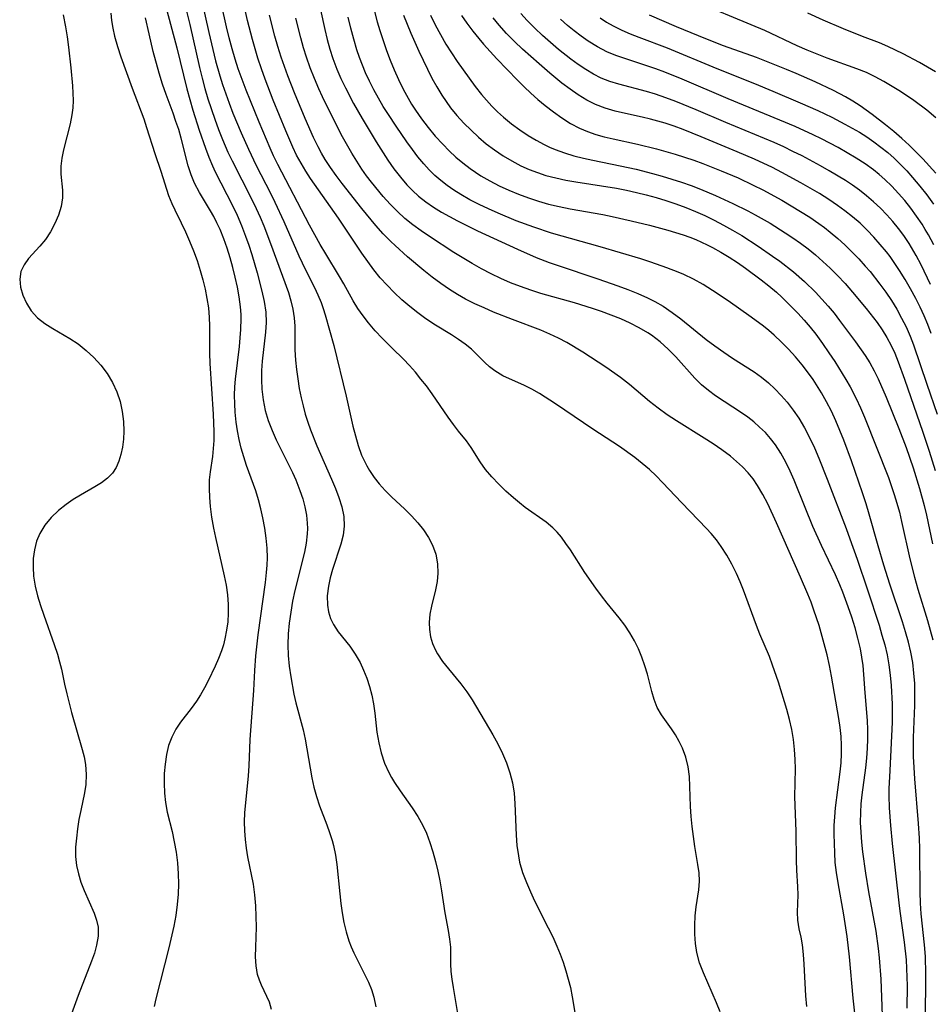
# Model space of a CAD drawing. Extents: x 1589302 to 1597504, y 2813817 to 2822019.
# Drawn here: x 1591972 to 1592130, y 2814368 to 2814539 of the extents above; entities that cross this region are included whole.
import ezdxf

# ---------------------------------------------------------------- set-up
doc = ezdxf.new("R2010")
doc.units = 0

msp = doc.modelspace()

# ---------------------------------------------------------------- linework, layer by layer
at = {"layer": 'WIL_032_Contours', "color": 0}
for points in [[(1591999.85, 2814545.01, 102), (1592001.53, 2814538.24, 102), (1592003.22, 2814530.82, 102), (1592003.67, 2814528.97, 102), (1592004.16, 2814527.16, 102), (1592004.68, 2814525.37, 102), (1592005.85, 2814521.82, 102), (1592006.49, 2814520.06, 102), (1592007.17, 2814518.32, 102), (1592008.14, 2814516.09, 102), (1592008.85, 2814514.59, 102), (1592012.23, 2814508.02, 102), (1592013.03, 2814506.36, 102), (1592013.71, 2814504.86, 102), (1592014.35, 2814503.34, 102), (1592015.53, 2814500.29, 102), (1592018.62, 2814491.76, 102), (1592019.07, 2814490.32, 102), (1592019.42, 2814488.87, 102), (1592019.63, 2814487.41, 102), (1592019.73, 2814485.93, 102), (1592019.76, 2814481.83, 102), (1592019.85, 2814480.05, 102), (1592020.01, 2814478.43, 102), (1592020.23, 2814476.8, 102), (1592020.5, 2814475.17, 102), (1592020.83, 2814473.55, 102), (1592021.16, 2814472.13, 102), (1592021.54, 2814470.72, 102), (1592021.97, 2814469.32, 102), (1592022.45, 2814467.95, 102), (1592023.56, 2814465.23, 102), (1592026.12, 2814459.42, 102), (1592026.78, 2814457.81, 102), (1592027.38, 2814456.22, 102), (1592027.86, 2814454.65, 102), (1592028.21, 2814452.95, 102), (1592028.3, 2814451.27, 102), (1592028.1, 2814449.71, 102), (1592027.69, 2814448.15, 102), (1592026.25, 2814443.75, 102), (1592025.86, 2814442.31, 102), (1592025.55, 2814440.88, 102), (1592025.37, 2814439.22, 102), (1592025.4, 2814437.6, 102), (1592025.6, 2814436.42, 102), (1592025.93, 2814435.29, 102), (1592026.42, 2814434.24, 102), (1592027.27, 2814432.96, 102), (1592029.27, 2814430.46, 102), (1592030.2, 2814429.11, 102), (1592031.04, 2814427.64, 102), (1592031.67, 2814426.3, 102), (1592032.22, 2814424.9, 102), (1592032.7, 2814423.46, 102), (1592033.09, 2814421.99, 102), (1592033.39, 2814420.49, 102), (1592033.61, 2814418.85, 102), (1592033.98, 2814415.55, 102), (1592034.29, 2814413.73, 102), (1592034.72, 2814411.95, 102), (1592035.28, 2814410.21, 102), (1592036.01, 2814408.55, 102), (1592036.49, 2814407.69, 102), (1592037.01, 2814406.85, 102), (1592038.01, 2814405.38, 102), (1592040.09, 2814402.45, 102), (1592041.07, 2814400.94, 102), (1592041.95, 2814399.38, 102), (1592042.56, 2814398.04, 102), (1592043.17, 2814396.44, 102), (1592043.68, 2814394.8, 102), (1592044.13, 2814393.13, 102), (1592044.52, 2814391.45, 102), (1592044.85, 2814389.76, 102), (1592045.14, 2814388.07, 102), (1592045.73, 2814384.23, 102), (1592046.32, 2814381.16, 102), (1592046.57, 2814379.7, 102), (1592046.71, 2814378.28, 102), (1592046.7, 2814375.42, 102), (1592046.77, 2814374.09, 102), (1592046.94, 2814372.71, 102), (1592047.16, 2814371.29, 102), (1592047.95, 2814366.77, 102)], [(1592003.16, 2814544.38, 104), (1592004.81, 2814536.87, 104), (1592006, 2814531.98, 104), (1592006.74, 2814529.34, 104), (1592007.2, 2814527.86, 104), (1592008.33, 2814524.64, 104), (1592009, 2814522.9, 104), (1592010.42, 2814519.47, 104), (1592011.68, 2814516.63, 104), (1592013.06, 2814513.78, 104), (1592015.54, 2814509.01, 104), (1592016.3, 2814507.46, 104), (1592017.82, 2814504.1, 104), (1592020.41, 2814498.15, 104), (1592021.6, 2814495.69, 104), (1592023.16, 2814492.63, 104), (1592023.75, 2814491.36, 104), (1592024.29, 2814490.07, 104), (1592024.67, 2814489.01, 104), (1592025, 2814487.94, 104), (1592026.51, 2814482.61, 104), (1592028.66, 2814473.82, 104), (1592029.82, 2814468.63, 104), (1592030.24, 2814466.92, 104), (1592030.73, 2814465.24, 104), (1592031.32, 2814463.61, 104), (1592031.74, 2814462.65, 104), (1592032.22, 2814461.71, 104), (1592032.68, 2814460.91, 104), (1592033.47, 2814459.72, 104), (1592034.35, 2814458.6, 104), (1592035.4, 2814457.45, 104), (1592036.52, 2814456.35, 104), (1592038.82, 2814454.2, 104), (1592039.96, 2814453.05, 104), (1592041.04, 2814451.86, 104), (1592042.03, 2814450.62, 104), (1592042.9, 2814449.33, 104), (1592043.61, 2814447.99, 104), (1592044.17, 2814446.4, 104), (1592044.49, 2814444.76, 104), (1592044.55, 2814443.1, 104), (1592044.4, 2814441.67, 104), (1592044.12, 2814440.24, 104), (1592043.43, 2814437.41, 104), (1592043.16, 2814435.99, 104), (1592043.02, 2814434.59, 104), (1592043.06, 2814433.34, 104), (1592043.25, 2814432.11, 104), (1592043.6, 2814430.91, 104), (1592044.1, 2814429.77, 104), (1592044.45, 2814429.14, 104), (1592045.35, 2814427.82, 104), (1592046.36, 2814426.53, 104), (1592048.53, 2814423.92, 104), (1592049.57, 2814422.55, 104), (1592050.49, 2814421.14, 104), (1592054.05, 2814415.09, 104), (1592054.93, 2814413.51, 104), (1592055.72, 2814411.88, 104), (1592056.42, 2814410.22, 104), (1592057.01, 2814408.52, 104), (1592057.46, 2814406.79, 104), (1592057.74, 2814405, 104), (1592057.9, 2814403.2, 104), (1592058.12, 2814397.72, 104), (1592058.25, 2814395.9, 104), (1592058.49, 2814394.13, 104), (1592058.7, 2814393.05, 104), (1592059.22, 2814391.25, 104), (1592059.88, 2814389.48, 104), (1592060.57, 2814387.9, 104), (1592061.31, 2814386.33, 104), (1592063.67, 2814381.64, 104), (1592064.44, 2814380.06, 104), (1592065.15, 2814378.46, 104), (1592065.72, 2814377.07, 104), (1592066.23, 2814375.66, 104), (1592066.71, 2814374.21, 104), (1592067.14, 2814372.75, 104), (1592067.5, 2814371.29, 104), (1592067.83, 2814369.68, 104), (1592068.85, 2814363.47, 104)], [(1592108.52, 2814368, 108), (1592108.33, 2814369.85, 108), (1592108.04, 2814375.32, 108), (1592107.91, 2814377.04, 108), (1592107.73, 2814378.7, 108), (1592107.51, 2814379.99, 108), (1592107.19, 2814381.49, 108), (1592106.95, 2814382.96, 108), (1592106.9, 2814384.38, 108), (1592107.01, 2814387.35, 108), (1592106.96, 2814388.74, 108), (1592106.76, 2814391.65, 108), (1592106.69, 2814393.33, 108), (1592106.63, 2814398.41, 108), (1592106.44, 2814404.32, 108), (1592106.52, 2814409.2, 108), (1592106.5, 2814410.83, 108), (1592106.38, 2814412.56, 108), (1592106.18, 2814414.29, 108), (1592105.88, 2814416.01, 108), (1592105.49, 2814417.75, 108), (1592105.03, 2814419.48, 108), (1592103.59, 2814424.22, 108), (1592102.57, 2814427.2, 108), (1592102.01, 2814428.66, 108), (1592100.36, 2814432.56, 108), (1592099.77, 2814434.07, 108), (1592097.53, 2814440.2, 108), (1592096.95, 2814441.64, 108), (1592096.33, 2814443.07, 108), (1592095.52, 2814444.68, 108), (1592094.64, 2814446.24, 108), (1592093.67, 2814447.75, 108), (1592092.83, 2814448.89, 108), (1592091.94, 2814449.99, 108), (1592091.13, 2814450.89, 108), (1592086.81, 2814455.31, 108), (1592083.5, 2814458.85, 108), (1592082.38, 2814460, 108), (1592081.21, 2814461.11, 108), (1592079.97, 2814462.16, 108), (1592078.68, 2814463.16, 108), (1592076.01, 2814465.06, 108), (1592071.39, 2814468.11, 108), (1592064.92, 2814472.5, 108), (1592062.17, 2814474.26, 108), (1592060.81, 2814475.05, 108), (1592059.45, 2814475.74, 108), (1592056.95, 2814476.8, 108), (1592055.77, 2814477.36, 108), (1592055.31, 2814477.62, 108), (1592054.39, 2814478.23, 108), (1592053.51, 2814478.92, 108), (1592052.69, 2814479.67, 108), (1592051.55, 2814480.83, 108), (1592050.35, 2814481.98, 108), (1592049.28, 2814482.84, 108), (1592048.11, 2814483.66, 108), (1592046.88, 2814484.44, 108), (1592044.1, 2814486.14, 108), (1592042.46, 2814487.22, 108), (1592041.04, 2814488.26, 108), (1592039.65, 2814489.37, 108), (1592038.29, 2814490.54, 108), (1592036.98, 2814491.76, 108), (1592035.72, 2814493.03, 108), (1592034.53, 2814494.35, 108), (1592033.44, 2814495.72, 108), (1592031.36, 2814498.63, 108), (1592027.3, 2814504.66, 108), (1592022.47, 2814511.57, 108), (1592021.65, 2814512.82, 108), (1592020.82, 2814514.19, 108), (1592020.05, 2814515.6, 108), (1592019.38, 2814516.97, 108), (1592018.15, 2814519.79, 108), (1592016.01, 2814525.12, 108), (1592014.62, 2814528.75, 108), (1592013.96, 2814530.58, 108), (1592013.35, 2814532.42, 108), (1592012.39, 2814535.66, 108), (1592011.54, 2814538.94, 108), (1592010.36, 2814544.18, 108)], [(1592032.79, 2814543.51, 118), (1592034.04, 2814538.71, 118), (1592034.47, 2814537.24, 118), (1592035.03, 2814535.49, 118), (1592035.64, 2814533.77, 118), (1592036.29, 2814532.06, 118), (1592036.98, 2814530.37, 118), (1592037.72, 2814528.7, 118), (1592038.51, 2814527.06, 118), (1592039.36, 2814525.46, 118), (1592039.98, 2814524.42, 118), (1592040.64, 2814523.39, 118), (1592041.69, 2814521.9, 118), (1592042.86, 2814520.38, 118), (1592044.09, 2814518.9, 118), (1592045.38, 2814517.49, 118), (1592046.5, 2814516.36, 118), (1592047.67, 2814515.27, 118), (1592048.88, 2814514.24, 118), (1592050.14, 2814513.27, 118), (1592051.04, 2814512.64, 118), (1592051.97, 2814512.04, 118), (1592053.55, 2814511.12, 118), (1592055.17, 2814510.29, 118), (1592056.83, 2814509.53, 118), (1592058.51, 2814508.83, 118), (1592060.23, 2814508.18, 118), (1592061.96, 2814507.61, 118), (1592063.72, 2814507.11, 118), (1592065.58, 2814506.68, 118), (1592067.46, 2814506.31, 118), (1592073.12, 2814505.31, 118), (1592074.76, 2814504.97, 118), (1592078.02, 2814504.23, 118), (1592081.23, 2814503.44, 118), (1592084.38, 2814502.59, 118), (1592087.08, 2814501.77, 118), (1592088.21, 2814501.37, 118), (1592089.25, 2814500.96, 118), (1592091.21, 2814500.07, 118), (1592092.13, 2814499.6, 118), (1592093.6, 2814498.78, 118), (1592095.05, 2814497.9, 118), (1592096.46, 2814496.97, 118), (1592097.86, 2814496.01, 118), (1592100.59, 2814493.98, 118), (1592101.92, 2814492.92, 118), (1592103.22, 2814491.82, 118), (1592104.17, 2814490.96, 118), (1592106.04, 2814489.14, 118), (1592106.96, 2814488.18, 118), (1592108.02, 2814487, 118), (1592109.05, 2814485.78, 118), (1592110.04, 2814484.54, 118), (1592111.21, 2814482.96, 118), (1592112.32, 2814481.35, 118), (1592113.34, 2814479.81, 118), (1592115.27, 2814476.73, 118), (1592116.01, 2814475.46, 118), (1592117.04, 2814473.43, 118), (1592117.78, 2814471.81, 118), (1592118.48, 2814470.16, 118), (1592122.63, 2814459.7, 118), (1592123.66, 2814456.76, 118), (1592124.12, 2814455.27, 118), (1592124.55, 2814453.68, 118), (1592124.93, 2814452.08, 118), (1592126.35, 2814445.64, 118), (1592127.14, 2814442.45, 118), (1592127.74, 2814440.34, 118), (1592129.4, 2814434.91, 118), (1592129.88, 2814433.25, 118), (1592130.32, 2814431.57, 118)], [(1592130.85, 2814522.08, 136), (1592129.29, 2814523.4, 136), (1592127.05, 2814525.08, 136), (1592124.76, 2814526.62, 136), (1592123.32, 2814527.53, 136), (1592121.85, 2814528.38, 136), (1592120.36, 2814529.18, 136), (1592118.83, 2814529.91, 136), (1592117.16, 2814530.59, 136), (1592112.03, 2814532.4, 136), (1592110.28, 2814533.08, 136), (1592108.55, 2814533.81, 136), (1592106.83, 2814534.58, 136), (1592101.21, 2814537.23, 136), (1592087.31, 2814543.05, 136)], [(1591997.3, 2814541.53, 100), (1591999.26, 2814534.19, 100), (1592001, 2814527.11, 100), (1592002.06, 2814523.38, 100), (1592003.16, 2814519.94, 100), (1592004.25, 2814516.79, 100), (1592004.82, 2814515.24, 100), (1592005.45, 2814513.72, 100), (1592005.93, 2814512.72, 100), (1592008.96, 2814506.87, 100), (1592009.74, 2814505.21, 100), (1592010.51, 2814503.41, 100), (1592011.21, 2814501.58, 100), (1592011.76, 2814499.99, 100), (1592012.28, 2814498.39, 100), (1592013.21, 2814495.19, 100), (1592014.03, 2814492.02, 100), (1592014.43, 2814490.21, 100), (1592014.7, 2814488.4, 100), (1592014.77, 2814486.6, 100), (1592014.66, 2814484.9, 100), (1592014.09, 2814479.87, 100), (1592013.98, 2814478.26, 100), (1592013.94, 2814476.65, 100), (1592014, 2814475.04, 100), (1592014.23, 2814473.17, 100), (1592014.62, 2814471.32, 100), (1592015.14, 2814469.58, 100), (1592015.79, 2814467.88, 100), (1592016.51, 2814466.27, 100), (1592019.31, 2814460.56, 100), (1592019.89, 2814459.28, 100), (1592020.62, 2814457.46, 100), (1592021.1, 2814456.04, 100), (1592021.49, 2814454.6, 100), (1592021.74, 2814453.21, 100), (1592021.88, 2814451.8, 100), (1592021.91, 2814450.87, 100), (1592021.88, 2814449.93, 100), (1592021.71, 2814448.35, 100), (1592021.41, 2814446.77, 100), (1592019.75, 2814440.12, 100), (1592019.36, 2814438.25, 100), (1592019.03, 2814436.37, 100), (1592018.76, 2814434.47, 100), (1592018.59, 2814432.58, 100), (1592018.53, 2814430.69, 100), (1592018.6, 2814428.83, 100), (1592018.78, 2814426.98, 100), (1592019.04, 2814425.14, 100), (1592019.58, 2814422.15, 100), (1592019.9, 2814420.65, 100), (1592021.16, 2814415.96, 100), (1592021.51, 2814414.33, 100), (1592022.37, 2814409.33, 100), (1592022.69, 2814407.66, 100), (1592023.06, 2814406.01, 100), (1592023.49, 2814404.38, 100), (1592024, 2814402.79, 100), (1592025.27, 2814399.48, 100), (1592025.75, 2814398.15, 100), (1592026.19, 2814396.8, 100), (1592026.43, 2814395.89, 100), (1592026.78, 2814394.26, 100), (1592027.02, 2814392.61, 100), (1592027.53, 2814387.54, 100), (1592027.72, 2814385.87, 100), (1592027.95, 2814384.21, 100), (1592028.25, 2814382.58, 100), (1592028.63, 2814380.97, 100), (1592029.11, 2814379.41, 100), (1592029.52, 2814378.35, 100), (1592029.98, 2814377.32, 100), (1592030.62, 2814376.03, 100), (1592031.9, 2814373.5, 100), (1592032.5, 2814372.23, 100), (1592033.03, 2814370.94, 100), (1592033.45, 2814369.63, 100), (1592033.8, 2814367.93, 100)], [(1592093.48, 2814367.1, 106), (1592092.84, 2814368.66, 106), (1592090.56, 2814373.83, 106), (1592089.92, 2814375.57, 106), (1592089.43, 2814377.34, 106), (1592089.17, 2814378.92, 106), (1592089.06, 2814380.52, 106), (1592089.06, 2814382.12, 106), (1592089.16, 2814383.71, 106), (1592089.34, 2814385.27, 106), (1592089.78, 2814388.25, 106), (1592089.88, 2814389.72, 106), (1592089.81, 2814391.15, 106), (1592089.62, 2814392.6, 106), (1592089.1, 2814395.76, 106), (1592088.64, 2814399.2, 106), (1592088.45, 2814400.94, 106), (1592088.32, 2814402.66, 106), (1592088.15, 2814407.87, 106), (1592087.92, 2814409.56, 106), (1592087.52, 2814411.22, 106), (1592086.95, 2814412.8, 106), (1592086.39, 2814413.96, 106), (1592085.74, 2814415.07, 106), (1592085.04, 2814416.13, 106), (1592083.29, 2814418.58, 106), (1592082.56, 2814419.86, 106), (1592082.03, 2814421.2, 106), (1592081.62, 2814422.62, 106), (1592080.89, 2814425.61, 106), (1592080.44, 2814427.08, 106), (1592079.91, 2814428.55, 106), (1592079.3, 2814430, 106), (1592078.6, 2814431.42, 106), (1592077.82, 2814432.81, 106), (1592076.95, 2814434.13, 106), (1592075.97, 2814435.41, 106), (1592073.88, 2814437.92, 106), (1592072.88, 2814439.21, 106), (1592071.91, 2814440.54, 106), (1592070.04, 2814443.27, 106), (1592067.5, 2814447.17, 106), (1592066.73, 2814448.29, 106), (1592065.94, 2814449.37, 106), (1592065.23, 2814450.21, 106), (1592064.48, 2814450.98, 106), (1592063.3, 2814451.97, 106), (1592059.69, 2814454.53, 106), (1592058.66, 2814455.33, 106), (1592057.64, 2814456.16, 106), (1592056.33, 2814457.33, 106), (1592055.08, 2814458.55, 106), (1592053.9, 2814459.8, 106), (1592052.81, 2814461.09, 106), (1592051.84, 2814462.41, 106), (1592050.28, 2814464.9, 106), (1592049.51, 2814466.05, 106), (1592048.13, 2814467.74, 106), (1592047.24, 2814468.9, 106), (1592046.34, 2814470.15, 106), (1592043.54, 2814474.2, 106), (1592042.54, 2814475.58, 106), (1592041.61, 2814476.78, 106), (1592040.64, 2814477.96, 106), (1592039.62, 2814479.11, 106), (1592038.57, 2814480.22, 106), (1592036.62, 2814482.11, 106), (1592034.88, 2814483.87, 106), (1592033.66, 2814485.17, 106), (1592032.5, 2814486.53, 106), (1592031.56, 2814487.75, 106), (1592030.68, 2814489.02, 106), (1592029.88, 2814490.32, 106), (1592028.26, 2814493.29, 106), (1592027.51, 2814494.59, 106), (1592025.12, 2814498.47, 106), (1592024.15, 2814500.12, 106), (1592022.27, 2814503.48, 106), (1592016.78, 2814514, 106), (1592016.05, 2814515.49, 106), (1592015.45, 2814516.81, 106), (1592013.55, 2814521.3, 106), (1592011.32, 2814526.85, 106), (1592009.94, 2814530.59, 106), (1592009.39, 2814532.24, 106), (1592008.85, 2814534.06, 106), (1592008.34, 2814535.95, 106), (1592007.87, 2814537.86, 106), (1592007, 2814541.69, 106)], [(1592024.17, 2814540.78, 114), (1592024.92, 2814537.36, 114), (1592025.33, 2814535.66, 114), (1592025.8, 2814533.98, 114), (1592026.33, 2814532.33, 114), (1592027.01, 2814530.51, 114), (1592027.72, 2814528.87, 114), (1592028.5, 2814527.25, 114), (1592029.9, 2814524.58, 114), (1592031.39, 2814521.95, 114), (1592033.82, 2814517.91, 114), (1592035.85, 2814514.74, 114), (1592036.91, 2814513.22, 114), (1592038.03, 2814511.76, 114), (1592039.14, 2814510.48, 114), (1592040.14, 2814509.47, 114), (1592041.19, 2814508.51, 114), (1592042.46, 2814507.52, 114), (1592043.8, 2814506.6, 114), (1592045.19, 2814505.73, 114), (1592046.56, 2814504.95, 114), (1592047.95, 2814504.2, 114), (1592051.42, 2814502.49, 114), (1592058.33, 2814499.28, 114), (1592061.6, 2814497.85, 114), (1592063.85, 2814496.99, 114), (1592065.19, 2814496.52, 114), (1592072.26, 2814494.18, 114), (1592075.76, 2814492.97, 114), (1592077.49, 2814492.32, 114), (1592079.19, 2814491.64, 114), (1592080.85, 2814490.89, 114), (1592082.14, 2814490.23, 114), (1592083.6, 2814489.39, 114), (1592085.14, 2814488.34, 114), (1592086.63, 2814487.2, 114), (1592091.05, 2814483.66, 114), (1592092.56, 2814482.52, 114), (1592094.09, 2814481.43, 114), (1592095.64, 2814480.39, 114), (1592099.35, 2814478.04, 114), (1592100.63, 2814477.13, 114), (1592101.83, 2814476.14, 114), (1592102.98, 2814475.07, 114), (1592104.07, 2814473.94, 114), (1592105.1, 2814472.75, 114), (1592106.15, 2814471.41, 114), (1592107.12, 2814470.01, 114), (1592108.1, 2814468.35, 114), (1592108.98, 2814466.63, 114), (1592109.8, 2814464.87, 114), (1592110.57, 2814463.06, 114), (1592112.02, 2814459.4, 114), (1592115.33, 2814450.85, 114), (1592115.98, 2814449.09, 114), (1592117.24, 2814445.57, 114), (1592119.04, 2814440.25, 114), (1592121.02, 2814434.1, 114), (1592121.53, 2814432.4, 114), (1592122, 2814430.7, 114), (1592122.4, 2814428.98, 114), (1592122.73, 2814427.21, 114), (1592122.97, 2814425.43, 114), (1592123.14, 2814423.64, 114), (1592123.3, 2814420.42, 114), (1592123.31, 2814418.8, 114), (1592123.28, 2814417.31, 114), (1592122.86, 2814408.9, 114), (1592122.74, 2814405.74, 114), (1592122.72, 2814404.55, 114), (1592122.77, 2814402.47, 114), (1592122.98, 2814399.35, 114), (1592123.29, 2814396.23, 114), (1592124.45, 2814385.99, 114), (1592124.62, 2814384.54, 114), (1592125.39, 2814379.17, 114), (1592125.7, 2814376.1, 114), (1592125.8, 2814374.56, 114), (1592125.88, 2814371.56, 114), (1592125.86, 2814367.7, 114)], [(1591979.55, 2814539.91, 94), (1591979.99, 2814537.87, 94), (1591980.27, 2814536.13, 94), (1591980.5, 2814534.35, 94), (1591980.89, 2814530.73, 94), (1591981.18, 2814527.63, 94), (1591981.27, 2814526.34, 94), (1591981.29, 2814525.07, 94), (1591981.23, 2814523.82, 94), (1591981.1, 2814522.57, 94), (1591980.8, 2814521.02, 94), (1591979.63, 2814516.54, 94), (1591979.33, 2814515.1, 94), (1591979.17, 2814513.69, 94), (1591979.19, 2814512.3, 94), (1591979.44, 2814509.55, 94), (1591979.44, 2814508.18, 94), (1591979.22, 2814506.68, 94), (1591978.78, 2814505.19, 94), (1591978.16, 2814503.73, 94), (1591977.4, 2814502.31, 94), (1591976.49, 2814500.99, 94), (1591975.52, 2814499.83, 94), (1591973.58, 2814497.66, 94), (1591972.79, 2814496.57, 94), (1591972.25, 2814495.42, 94), (1591972.04, 2814494.1, 94), (1591972.16, 2814492.71, 94), (1591972.56, 2814491.3, 94), (1591973.2, 2814489.91, 94), (1591974.05, 2814488.6, 94), (1591975.13, 2814487.41, 94), (1591976.37, 2814486.41, 94), (1591977.76, 2814485.52, 94), (1591980.72, 2814483.81, 94), (1591982.18, 2814482.86, 94), (1591983.59, 2814481.75, 94), (1591984.89, 2814480.52, 94), (1591986.09, 2814479.18, 94), (1591987.18, 2814477.72, 94), (1591988.11, 2814476.17, 94), (1591988.88, 2814474.54, 94), (1591989.43, 2814472.88, 94), (1591989.8, 2814471.17, 94), (1591990.01, 2814469.44, 94), (1591990.07, 2814467.72, 94), (1591990.01, 2814466.34, 94), (1591989.84, 2814465, 94), (1591989.58, 2814463.71, 94), (1591989.23, 2814462.53, 94), (1591988.76, 2814461.44, 94), (1591988.13, 2814460.47, 94), (1591987.25, 2814459.58, 94), (1591986.21, 2814458.8, 94), (1591985.05, 2814458.08, 94), (1591982.57, 2814456.66, 94), (1591981.32, 2814455.89, 94), (1591980.11, 2814455.06, 94), (1591978.74, 2814453.97, 94), (1591977.49, 2814452.77, 94), (1591976.4, 2814451.46, 94), (1591975.53, 2814450.03, 94), (1591974.96, 2814448.66, 94), (1591974.59, 2814447.2, 94), (1591974.39, 2814445.69, 94), (1591974.35, 2814444.15, 94), (1591974.45, 2814442.58, 94), (1591974.73, 2814440.89, 94), (1591975.15, 2814439.2, 94), (1591975.66, 2814437.51, 94), (1591976.23, 2814435.82, 94), (1591978.03, 2814430.76, 94), (1591978.58, 2814429.08, 94), (1591978.96, 2814427.78, 94), (1591979.29, 2814426.48, 94), (1591979.82, 2814423.86, 94), (1591980.19, 2814422.23, 94), (1591981.04, 2814418.96, 94), (1591982.88, 2814412.55, 94), (1591983.2, 2814411.26, 94), (1591983.45, 2814409.97, 94), (1591983.57, 2814408.24, 94), (1591983.48, 2814406.5, 94), (1591983.25, 2814405.04, 94), (1591982.63, 2814402, 94), (1591982.32, 2814400.41, 94), (1591982.06, 2814398.81, 94), (1591981.86, 2814397.2, 94), (1591981.74, 2814395.6, 94), (1591981.74, 2814394.01, 94), (1591981.89, 2814392.46, 94), (1591982.21, 2814390.98, 94), (1591982.66, 2814389.53, 94), (1591983.21, 2814388.12, 94), (1591984.93, 2814384.19, 94), (1591985.37, 2814382.97, 94), (1591985.63, 2814381.75, 94), (1591985.64, 2814380.22, 94), (1591985.37, 2814378.64, 94), (1591984.98, 2814377.25, 94), (1591984.49, 2814375.83, 94), (1591982.15, 2814369.93, 94), (1591979.19, 2814361.63, 94)], [(1591987.83, 2814540.24, 96), (1591987.98, 2814538.93, 96), (1591988.19, 2814537.63, 96), (1591988.49, 2814536.23, 96), (1591989, 2814534.43, 96), (1591989.59, 2814532.66, 96), (1591991.51, 2814527.24, 96), (1591993.54, 2814521.91, 96), (1591994.05, 2814520.41, 96), (1591995.46, 2814515.89, 96), (1591996.5, 2814512.84, 96), (1591997.86, 2814508.6, 96), (1591998.39, 2814507.23, 96), (1591998.91, 2814506.11, 96), (1592000.03, 2814503.88, 96), (1592000.78, 2814502.3, 96), (1592001.5, 2814500.67, 96), (1592002.16, 2814499.02, 96), (1592002.78, 2814497.33, 96), (1592003.34, 2814495.62, 96), (1592003.8, 2814494.01, 96), (1592004.19, 2814492.39, 96), (1592004.51, 2814490.76, 96), (1592004.75, 2814489.12, 96), (1592004.9, 2814487.48, 96), (1592004.95, 2814486, 96), (1592004.97, 2814481.27, 96), (1592005.03, 2814479.5, 96), (1592005.56, 2814470.71, 96), (1592005.68, 2814467.61, 96), (1592005.67, 2814466.1, 96), (1592005.6, 2814464.72, 96), (1592005.47, 2814463.38, 96), (1592005.05, 2814460.72, 96), (1592004.91, 2814459.28, 96), (1592004.88, 2814457.78, 96), (1592004.93, 2814456.25, 96), (1592005.06, 2814454.69, 96), (1592005.3, 2814452.81, 96), (1592005.63, 2814450.92, 96), (1592005.98, 2814449.3, 96), (1592007.51, 2814442.69, 96), (1592007.83, 2814441.03, 96), (1592008.07, 2814439.37, 96), (1592008.2, 2814437.71, 96), (1592008.21, 2814436.21, 96), (1592008.1, 2814434.71, 96), (1592007.9, 2814433.22, 96), (1592007.62, 2814431.76, 96), (1592007.35, 2814430.69, 96), (1592007.02, 2814429.64, 96), (1592006.5, 2814428.31, 96), (1592005.92, 2814427, 96), (1592004.7, 2814424.47, 96), (1592004.07, 2814423.24, 96), (1592003.4, 2814422.05, 96), (1592002.68, 2814420.91, 96), (1592001.77, 2814419.68, 96), (1591999.91, 2814417.32, 96), (1591999.08, 2814416.08, 96), (1591998.39, 2814414.7, 96), (1591997.86, 2814413.23, 96), (1591997.48, 2814411.66, 96), (1591997.24, 2814410.03, 96), (1591997.11, 2814408.37, 96), (1591997.09, 2814406.69, 96), (1591997.17, 2814405.01, 96), (1591997.34, 2814403.34, 96), (1591997.63, 2814401.7, 96), (1591998.45, 2814398.36, 96), (1591998.83, 2814396.57, 96), (1591999.14, 2814394.74, 96), (1591999.37, 2814392.89, 96), (1591999.51, 2814391.02, 96), (1591999.55, 2814389.24, 96), (1591999.5, 2814387.47, 96), (1591999.35, 2814385.69, 96), (1591999.09, 2814383.8, 96), (1591998.74, 2814381.92, 96), (1591997.89, 2814378.18, 96), (1591995.64, 2814369.3, 96), (1591995.35, 2814368, 96)], [(1592015.69, 2814367.5, 98), (1592015.32, 2814368.75, 98), (1592014.9, 2814369.75, 98), (1592013.96, 2814371.68, 98), (1592013.59, 2814372.58, 98), (1592013.29, 2814373.52, 98), (1592013.02, 2814375.03, 98), (1592012.93, 2814376.63, 98), (1592012.95, 2814378.29, 98), (1592013.07, 2814381.76, 98), (1592013.06, 2814383.61, 98), (1592012.97, 2814385.47, 98), (1592012.81, 2814387.34, 98), (1592012.55, 2814389.2, 98), (1592011.61, 2814393.92, 98), (1592011.36, 2814395.43, 98), (1592011.17, 2814396.95, 98), (1592011.05, 2814398.47, 98), (1592011.01, 2814399.99, 98), (1592011.08, 2814401.57, 98), (1592011.7, 2814408.01, 98), (1592011.81, 2814409.72, 98), (1592012.01, 2814414.31, 98), (1592012.61, 2814422.77, 98), (1592012.78, 2814426.23, 98), (1592012.96, 2814428.78, 98), (1592013.37, 2814432.44, 98), (1592014.66, 2814441.48, 98), (1592014.85, 2814443.26, 98), (1592014.95, 2814444.51, 98), (1592015, 2814445.76, 98), (1592014.95, 2814447.49, 98), (1592014.79, 2814449.22, 98), (1592014.54, 2814450.94, 98), (1592014.21, 2814452.71, 98), (1592013.85, 2814454.29, 98), (1592013.43, 2814455.85, 98), (1592012.95, 2814457.39, 98), (1592011.37, 2814461.78, 98), (1592010.87, 2814463.28, 98), (1592010.44, 2814464.79, 98), (1592010.08, 2814466.29, 98), (1592009.8, 2814467.8, 98), (1592009.58, 2814469.33, 98), (1592009.4, 2814471.04, 98), (1592009.31, 2814472.51, 98), (1592009.28, 2814473.98, 98), (1592009.33, 2814475.45, 98), (1592009.44, 2814476.79, 98), (1592010.12, 2814482.44, 98), (1592010.27, 2814483.92, 98), (1592010.38, 2814485.39, 98), (1592010.43, 2814487.29, 98), (1592010.41, 2814487.96, 98), (1592010.3, 2814489.32, 98), (1592010.08, 2814491.03, 98), (1592009.78, 2814492.73, 98), (1592009.41, 2814494.44, 98), (1592009, 2814496.13, 98), (1592008.53, 2814497.82, 98), (1592008, 2814499.49, 98), (1592007.42, 2814501.12, 98), (1592006.77, 2814502.72, 98), (1592006.23, 2814503.88, 98), (1592005.69, 2814504.94, 98), (1592005.1, 2814505.97, 98), (1592003.19, 2814509.11, 98), (1592002.35, 2814510.72, 98), (1592001.75, 2814512.21, 98), (1592001.27, 2814513.75, 98), (1592000.03, 2814518.57, 98), (1591999.6, 2814520.02, 98), (1591999.13, 2814521.46, 98), (1591998.62, 2814522.89, 98), (1591997.41, 2814526.09, 98), (1591996.78, 2814527.93, 98), (1591996.21, 2814529.8, 98), (1591995.19, 2814533.59, 98), (1591994.46, 2814536.62, 98), (1591993.86, 2814539.42, 98)], [(1592116.88, 2814366.33, 110), (1592116.52, 2814369.44, 110), (1592115.88, 2814376.6, 110), (1592115.49, 2814380.13, 110), (1592114.93, 2814383.91, 110), (1592113.91, 2814389.44, 110), (1592113.62, 2814391.25, 110), (1592113.44, 2814392.94, 110), (1592113.34, 2814394.64, 110), (1592113.25, 2814397.86, 110), (1592113.26, 2814399.37, 110), (1592113.33, 2814400.89, 110), (1592113.47, 2814402.47, 110), (1592114.28, 2814408.71, 110), (1592114.43, 2814410.26, 110), (1592114.51, 2814411.81, 110), (1592114.52, 2814413.3, 110), (1592114.45, 2814414.79, 110), (1592114.28, 2814416.37, 110), (1592114.05, 2814417.95, 110), (1592112.78, 2814425.26, 110), (1592112.42, 2814427.12, 110), (1592112, 2814428.99, 110), (1592111.53, 2814430.85, 110), (1592110.61, 2814434.04, 110), (1592109.74, 2814436.7, 110), (1592109.23, 2814438.11, 110), (1592108.69, 2814439.5, 110), (1592107.43, 2814442.44, 110), (1592103.25, 2814451.83, 110), (1592101.74, 2814455.12, 110), (1592100.89, 2814456.76, 110), (1592099.96, 2814458.34, 110), (1592099.18, 2814459.46, 110), (1592098.33, 2814460.51, 110), (1592097.37, 2814461.54, 110), (1592096.33, 2814462.5, 110), (1592095.24, 2814463.41, 110), (1592093.77, 2814464.51, 110), (1592092.25, 2814465.56, 110), (1592090.68, 2814466.56, 110), (1592085.88, 2814469.53, 110), (1592084.27, 2814470.6, 110), (1592082.71, 2814471.71, 110), (1592081.21, 2814472.87, 110), (1592077.75, 2814475.85, 110), (1592076.22, 2814477.03, 110), (1592073.66, 2814478.84, 110), (1592069.64, 2814481.44, 110), (1592066.87, 2814483.09, 110), (1592065.45, 2814483.85, 110), (1592063.93, 2814484.58, 110), (1592062.36, 2814485.23, 110), (1592057.47, 2814487.1, 110), (1592054.17, 2814488.4, 110), (1592052.54, 2814489.1, 110), (1592050.93, 2814489.83, 110), (1592049.35, 2814490.63, 110), (1592047.94, 2814491.42, 110), (1592046.57, 2814492.28, 110), (1592045.05, 2814493.32, 110), (1592043.56, 2814494.43, 110), (1592042.11, 2814495.58, 110), (1592039.27, 2814497.98, 110), (1592037.14, 2814499.91, 110), (1592036.4, 2814500.62, 110), (1592035.07, 2814501.98, 110), (1592033.8, 2814503.4, 110), (1592031.34, 2814506.35, 110), (1592027.93, 2814510.71, 110), (1592026.92, 2814512.07, 110), (1592025.95, 2814513.46, 110), (1592025.02, 2814514.87, 110), (1592024.38, 2814515.96, 110), (1592023.78, 2814517.07, 110), (1592022.99, 2814518.68, 110), (1592021.53, 2814521.98, 110), (1592019.66, 2814526.41, 110), (1592018.5, 2814529.37, 110), (1592017.35, 2814532.61, 110), (1592016.8, 2814534.41, 110), (1592016.28, 2814536.21, 110), (1592015.33, 2814539.85, 110)], [(1592121.71, 2814363.34, 112), (1592121.36, 2814372.72, 112), (1592121.09, 2814376.41, 112), (1592120.93, 2814378.03, 112), (1592120.5, 2814381.03, 112), (1592119.26, 2814387.89, 112), (1592118.72, 2814391.12, 112), (1592118.22, 2814394.81, 112), (1592118.03, 2814396.51, 112), (1592117.9, 2814398.22, 112), (1592117.82, 2814399.92, 112), (1592117.84, 2814401.61, 112), (1592117.94, 2814403.16, 112), (1592118.11, 2814404.72, 112), (1592118.73, 2814409.38, 112), (1592118.9, 2814411.05, 112), (1592119.02, 2814412.76, 112), (1592119.07, 2814414.37, 112), (1592119.07, 2814415.98, 112), (1592119.01, 2814417.59, 112), (1592118.63, 2814422.36, 112), (1592118.41, 2814425.53, 112), (1592118.26, 2814427.11, 112), (1592118.06, 2814428.58, 112), (1592117.79, 2814430.01, 112), (1592117.36, 2814431.84, 112), (1592116.86, 2814433.67, 112), (1592116.3, 2814435.49, 112), (1592115.68, 2814437.31, 112), (1592114.74, 2814439.85, 112), (1592114.22, 2814441.1, 112), (1592113.47, 2814442.82, 112), (1592111.07, 2814447.91, 112), (1592109.56, 2814451.24, 112), (1592108.19, 2814454.51, 112), (1592106.29, 2814459.25, 112), (1592105.62, 2814460.79, 112), (1592104.85, 2814462.38, 112), (1592104.01, 2814463.91, 112), (1592103.07, 2814465.37, 112), (1592102.22, 2814466.46, 112), (1592101.31, 2814467.5, 112), (1592100.32, 2814468.46, 112), (1592099.31, 2814469.34, 112), (1592098.25, 2814470.16, 112), (1592097.16, 2814470.94, 112), (1592094.16, 2814472.87, 112), (1592092.68, 2814473.86, 112), (1592091.44, 2814474.8, 112), (1592090.26, 2814475.8, 112), (1592089.09, 2814476.95, 112), (1592085.8, 2814480.62, 112), (1592084.48, 2814481.98, 112), (1592083.08, 2814483.24, 112), (1592081.58, 2814484.38, 112), (1592080.96, 2814484.79, 112), (1592079.45, 2814485.67, 112), (1592077.88, 2814486.46, 112), (1592076.26, 2814487.2, 112), (1592074.6, 2814487.88, 112), (1592072.91, 2814488.51, 112), (1592071.36, 2814489.04, 112), (1592068.22, 2814490.01, 112), (1592062.4, 2814491.63, 112), (1592060.63, 2814492.18, 112), (1592058.88, 2814492.8, 112), (1592057.15, 2814493.47, 112), (1592055.45, 2814494.2, 112), (1592053.77, 2814495.01, 112), (1592052.12, 2814495.88, 112), (1592050.49, 2814496.8, 112), (1592047.3, 2814498.74, 112), (1592043.09, 2814501.51, 112), (1592041.62, 2814502.5, 112), (1592040.19, 2814503.54, 112), (1592038.82, 2814504.63, 112), (1592037.51, 2814505.83, 112), (1592036.27, 2814507.1, 112), (1592035.08, 2814508.43, 112), (1592033.05, 2814510.9, 112), (1592032.19, 2814512.02, 112), (1592031.37, 2814513.18, 112), (1592030.47, 2814514.53, 112), (1592029.61, 2814515.92, 112), (1592028.01, 2814518.76, 112), (1592025.85, 2814522.99, 112), (1592024.52, 2814525.73, 112), (1592023.89, 2814527.11, 112), (1592023.12, 2814528.91, 112), (1592022.41, 2814530.72, 112), (1592021.76, 2814532.57, 112), (1592021.25, 2814534.23, 112), (1592020.79, 2814535.92, 112), (1592019.93, 2814539.36, 112)], [(1592129.05, 2814365.41, 116), (1592129.12, 2814373.64, 116), (1592129.05, 2814376.64, 116), (1592128.91, 2814378.67, 116), (1592128.34, 2814384.08, 116), (1592128.23, 2814385.94, 116), (1592128.16, 2814387.81, 116), (1592128.08, 2814395.32, 116), (1592128.02, 2814397.2, 116), (1592127.87, 2814399.72, 116), (1592127.22, 2814407.47, 116), (1592127.09, 2814409.41, 116), (1592127.01, 2814411.36, 116), (1592127.01, 2814414.66, 116), (1592127.21, 2814420.19, 116), (1592127.24, 2814422.02, 116), (1592127.2, 2814423.98, 116), (1592127.07, 2814425.81, 116), (1592126.85, 2814427.62, 116), (1592126.54, 2814429.42, 116), (1592126.12, 2814431.19, 116), (1592125.62, 2814432.94, 116), (1592125.08, 2814434.69, 116), (1592122.89, 2814441.23, 116), (1592121.84, 2814444.53, 116), (1592120.85, 2814447.85, 116), (1592119.32, 2814453.33, 116), (1592118.77, 2814455.14, 116), (1592118.15, 2814457.03, 116), (1592116.22, 2814462.61, 116), (1592114.9, 2814466.16, 116), (1592114.22, 2814467.86, 116), (1592113.51, 2814469.54, 116), (1592112.75, 2814471.2, 116), (1592111.92, 2814472.82, 116), (1592111.03, 2814474.4, 116), (1592109.57, 2814476.69, 116), (1592108.8, 2814477.8, 116), (1592107.71, 2814479.23, 116), (1592106.56, 2814480.62, 116), (1592105.35, 2814481.95, 116), (1592104.12, 2814483.2, 116), (1592102.83, 2814484.4, 116), (1592101.91, 2814485.2, 116), (1592100.96, 2814485.97, 116), (1592098.85, 2814487.52, 116), (1592094.87, 2814490.34, 116), (1592092.16, 2814492.16, 116), (1592090.54, 2814493.16, 116), (1592088.88, 2814494.09, 116), (1592087.18, 2814494.92, 116), (1592086.22, 2814495.33, 116), (1592084.22, 2814496.09, 116), (1592081.45, 2814497.04, 116), (1592079.71, 2814497.6, 116), (1592076.2, 2814498.67, 116), (1592072.67, 2814499.71, 116), (1592064.21, 2814502.09, 116), (1592061.15, 2814503.1, 116), (1592058.13, 2814504.23, 116), (1592054.97, 2814505.54, 116), (1592053.32, 2814506.28, 116), (1592051.69, 2814507.06, 116), (1592050.09, 2814507.88, 116), (1592048.53, 2814508.76, 116), (1592047.32, 2814509.51, 116), (1592046.15, 2814510.32, 116), (1592045.03, 2814511.19, 116), (1592044.01, 2814512.1, 116), (1592043.03, 2814513.06, 116), (1592042.11, 2814514.08, 116), (1592041.08, 2814515.32, 116), (1592040.11, 2814516.6, 116), (1592039.16, 2814517.92, 116), (1592037.31, 2814520.6, 116), (1592035.95, 2814522.65, 116), (1592035.08, 2814524.06, 116), (1592034.25, 2814525.48, 116), (1592033.45, 2814526.93, 116), (1592032.71, 2814528.4, 116), (1592032.01, 2814529.9, 116), (1592031.46, 2814531.2, 116), (1592030.96, 2814532.52, 116), (1592030.5, 2814533.86, 116), (1592029.94, 2814535.73, 116), (1592029.45, 2814537.64, 116), (1592029, 2814539.55, 116)], [(1592038.57, 2814539.89, 120), (1592039.19, 2814538.31, 120), (1592039.85, 2814536.74, 120), (1592041.24, 2814533.64, 120), (1592042.73, 2814530.5, 120), (1592043.51, 2814528.96, 120), (1592044.34, 2814527.45, 120), (1592045.22, 2814525.98, 120), (1592045.95, 2814524.89, 120), (1592046.73, 2814523.83, 120), (1592047.85, 2814522.46, 120), (1592049.03, 2814521.16, 120), (1592050.28, 2814519.91, 120), (1592051.57, 2814518.71, 120), (1592052.93, 2814517.58, 120), (1592054.35, 2814516.51, 120), (1592055.83, 2814515.51, 120), (1592057.35, 2814514.6, 120), (1592058.92, 2814513.77, 120), (1592060.34, 2814513.13, 120), (1592061.79, 2814512.57, 120), (1592063.28, 2814512.09, 120), (1592064.99, 2814511.65, 120), (1592066.73, 2814511.29, 120), (1592068.48, 2814510.98, 120), (1592075.5, 2814509.86, 120), (1592077.23, 2814509.53, 120), (1592078.96, 2814509.15, 120), (1592080.67, 2814508.73, 120), (1592082.38, 2814508.26, 120), (1592084.07, 2814507.75, 120), (1592085.8, 2814507.17, 120), (1592087.52, 2814506.53, 120), (1592089.17, 2814505.85, 120), (1592090.8, 2814505.11, 120), (1592092.44, 2814504.31, 120), (1592094.05, 2814503.47, 120), (1592095.64, 2814502.59, 120), (1592097.21, 2814501.67, 120), (1592100.09, 2814499.83, 120), (1592102.57, 2814498.11, 120), (1592103.8, 2814497.22, 120), (1592106.2, 2814495.36, 120), (1592108.11, 2814493.69, 120), (1592109.99, 2814491.84, 120), (1592111.1, 2814490.66, 120), (1592112.17, 2814489.44, 120), (1592113.21, 2814488.19, 120), (1592114.17, 2814486.96, 120), (1592116.94, 2814483.22, 120), (1592118.6, 2814480.88, 120), (1592119.43, 2814479.58, 120), (1592120.18, 2814478.23, 120), (1592120.86, 2814476.84, 120), (1592122.26, 2814473.65, 120), (1592124.46, 2814468.21, 120), (1592125.7, 2814464.93, 120), (1592126.92, 2814461.39, 120), (1592128.03, 2814457.83, 120), (1592128.84, 2814454.83, 120), (1592129.22, 2814453.19, 120), (1592130.26, 2814448.23, 120)], [(1592043.23, 2814539.89, 122), (1592044.07, 2814538.18, 122), (1592044.97, 2814536.5, 122), (1592045.93, 2814534.86, 122), (1592046.89, 2814533.33, 122), (1592047.9, 2814531.83, 122), (1592049.96, 2814528.92, 122), (1592051.02, 2814527.51, 122), (1592052.11, 2814526.14, 122), (1592052.99, 2814525.11, 122), (1592053.9, 2814524.11, 122), (1592054.9, 2814523.12, 122), (1592055.93, 2814522.17, 122), (1592057.3, 2814521.05, 122), (1592058.72, 2814520, 122), (1592060.18, 2814519.03, 122), (1592061.55, 2814518.21, 122), (1592062.95, 2814517.46, 122), (1592063.9, 2814517, 122), (1592064.86, 2814516.57, 122), (1592066.47, 2814515.98, 122), (1592068.12, 2814515.49, 122), (1592069.81, 2814515.07, 122), (1592071.38, 2814514.73, 122), (1592076.16, 2814513.77, 122), (1592078.9, 2814513.16, 122), (1592081.74, 2814512.44, 122), (1592083.43, 2814511.97, 122), (1592086.78, 2814510.92, 122), (1592088.43, 2814510.34, 122), (1592090.07, 2814509.73, 122), (1592092.69, 2814508.62, 122), (1592095.67, 2814507.23, 122), (1592098.28, 2814505.92, 122), (1592099.57, 2814505.24, 122), (1592102.12, 2814503.79, 122), (1592104.75, 2814502.16, 122), (1592106.1, 2814501.26, 122), (1592107.42, 2814500.32, 122), (1592108.72, 2814499.35, 122), (1592109.98, 2814498.34, 122), (1592111.3, 2814497.19, 122), (1592112.57, 2814495.99, 122), (1592113.8, 2814494.75, 122), (1592115.13, 2814493.33, 122), (1592116.4, 2814491.87, 122), (1592118.76, 2814489, 122), (1592120.67, 2814486.56, 122), (1592121.57, 2814485.29, 122), (1592122.39, 2814483.97, 122), (1592123.13, 2814482.6, 122), (1592123.74, 2814481.28, 122), (1592124.35, 2814479.79, 122), (1592125.46, 2814476.74, 122), (1592128.59, 2814467.59, 122), (1592129.7, 2814464.25, 122), (1592130.77, 2814460.9, 122)], [(1592048.62, 2814539.83, 124), (1592049.58, 2814538.46, 124), (1592050.58, 2814537.12, 124), (1592051.62, 2814535.81, 124), (1592052.42, 2814534.87, 124), (1592054.78, 2814532.3, 124), (1592058.33, 2814528.62, 124), (1592059.47, 2814527.46, 124), (1592060.63, 2814526.34, 124), (1592061.87, 2814525.25, 124), (1592063.15, 2814524.2, 124), (1592064.56, 2814523.1, 124), (1592066.01, 2814522.05, 124), (1592067.5, 2814521.09, 124), (1592069.06, 2814520.26, 124), (1592070.46, 2814519.68, 124), (1592071.9, 2814519.19, 124), (1592073.39, 2814518.77, 124), (1592074.9, 2814518.41, 124), (1592079.17, 2814517.51, 124), (1592082.44, 2814516.72, 124), (1592085.69, 2814515.79, 124), (1592088.91, 2814514.73, 124), (1592090.49, 2814514.15, 124), (1592093.67, 2814512.9, 124), (1592096.58, 2814511.65, 124), (1592099.18, 2814510.42, 124), (1592100.86, 2814509.57, 124), (1592104.18, 2814507.77, 124), (1592107.42, 2814505.85, 124), (1592109.01, 2814504.83, 124), (1592110.56, 2814503.77, 124), (1592111.57, 2814503.03, 124), (1592112.56, 2814502.26, 124), (1592113.85, 2814501.17, 124), (1592115.1, 2814500.03, 124), (1592116.32, 2814498.84, 124), (1592117.49, 2814497.63, 124), (1592118.63, 2814496.38, 124), (1592119.46, 2814495.42, 124), (1592121.18, 2814493.26, 124), (1592122.2, 2814491.84, 124), (1592123.17, 2814490.38, 124), (1592124.08, 2814488.89, 124), (1592124.93, 2814487.36, 124), (1592125.72, 2814485.81, 124), (1592126.43, 2814484.22, 124), (1592127.01, 2814482.71, 124), (1592129.3, 2814475.87, 124), (1592131.11, 2814470.67, 124)], [(1592130.06, 2814484.68, 126), (1592129.47, 2814486.23, 126), (1592128.83, 2814487.76, 126), (1592128.14, 2814489.27, 126), (1592127.39, 2814490.76, 126), (1592126.5, 2814492.41, 126), (1592125.56, 2814494.03, 126), (1592124.56, 2814495.62, 126), (1592122.92, 2814498.01, 126), (1592122.31, 2814498.83, 126), (1592121.24, 2814500.13, 126), (1592120.12, 2814501.39, 126), (1592118.95, 2814502.6, 126), (1592117.72, 2814503.78, 126), (1592116.43, 2814504.9, 126), (1592115.1, 2814505.97, 126), (1592113.83, 2814506.89, 126), (1592112.29, 2814507.93, 126), (1592110.71, 2814508.93, 126), (1592107.48, 2814510.82, 126), (1592104.19, 2814512.61, 126), (1592102.52, 2814513.46, 126), (1592099.41, 2814514.91, 126), (1592096.43, 2814516.19, 126), (1592090.19, 2814518.77, 126), (1592087.07, 2814520.02, 126), (1592085.51, 2814520.6, 126), (1592083.93, 2814521.13, 126), (1592082.68, 2814521.51, 126), (1592081.41, 2814521.85, 126), (1592079.96, 2814522.19, 126), (1592077.05, 2814522.82, 126), (1592075.28, 2814523.24, 126), (1592073.55, 2814523.74, 126), (1592071.88, 2814524.37, 126), (1592070.35, 2814525.14, 126), (1592068.88, 2814526.04, 126), (1592067.45, 2814527.04, 126), (1592066.05, 2814528.1, 126), (1592063.96, 2814529.8, 126), (1592062.08, 2814531.42, 126), (1592059.2, 2814534, 126), (1592057.8, 2814535.33, 126), (1592056.45, 2814536.7, 126), (1592055.15, 2814538.12, 126), (1592054.1, 2814539.39, 126)], [(1592129.95, 2814493.19, 128), (1592128.31, 2814496.56, 128), (1592127.43, 2814498.21, 128), (1592126.23, 2814500.26, 128), (1592125.3, 2814501.67, 128), (1592124.39, 2814502.9, 128), (1592123.43, 2814504.09, 128), (1592122.37, 2814505.28, 128), (1592121.25, 2814506.42, 128), (1592120.08, 2814507.52, 128), (1592118.87, 2814508.56, 128), (1592117.61, 2814509.55, 128), (1592116.42, 2814510.4, 128), (1592115.19, 2814511.2, 128), (1592112.4, 2814512.89, 128), (1592110.85, 2814513.77, 128), (1592107.7, 2814515.46, 128), (1592106.1, 2814516.26, 128), (1592104.49, 2814517.04, 128), (1592102.82, 2814517.78, 128), (1592094.45, 2814521.26, 128), (1592089.33, 2814523.45, 128), (1592085.81, 2814524.9, 128), (1592084.04, 2814525.56, 128), (1592082.24, 2814526.17, 128), (1592080.72, 2814526.62, 128), (1592075.93, 2814527.89, 128), (1592074.37, 2814528.38, 128), (1592072.87, 2814528.97, 128), (1592071.49, 2814529.66, 128), (1592070.16, 2814530.45, 128), (1592068.87, 2814531.32, 128), (1592067.6, 2814532.24, 128), (1592065.46, 2814533.92, 128), (1592064.05, 2814535.12, 128), (1592062.67, 2814536.36, 128), (1592061.32, 2814537.64, 128), (1592060.02, 2814538.97, 128), (1592058.94, 2814540.15, 128)], [(1592130.52, 2814500.08, 130), (1592129.58, 2814501.79, 130), (1592129.03, 2814502.72, 130), (1592128.47, 2814503.63, 130), (1592127.52, 2814505.03, 130), (1592126.52, 2814506.39, 130), (1592125.47, 2814507.71, 130), (1592124.38, 2814508.98, 130), (1592123.24, 2814510.21, 130), (1592122.04, 2814511.38, 130), (1592121.06, 2814512.25, 130), (1592120.05, 2814513.06, 130), (1592118.59, 2814514.11, 130), (1592117.07, 2814515.09, 130), (1592115.51, 2814516.02, 130), (1592113.92, 2814516.91, 130), (1592111.06, 2814518.41, 130), (1592109.62, 2814519.13, 130), (1592106.45, 2814520.58, 130), (1592094.85, 2814525.36, 130), (1592086.91, 2814528.79, 130), (1592083.88, 2814530, 130), (1592082.35, 2814530.56, 130), (1592076.92, 2814532.33, 130), (1592075.36, 2814532.88, 130), (1592073.85, 2814533.51, 130), (1592072.19, 2814534.38, 130), (1592070.6, 2814535.38, 130), (1592069.38, 2814536.23, 130), (1592068.19, 2814537.13, 130), (1592067.02, 2814538.08, 130), (1592065.8, 2814539.16, 130)], [(1592072.68, 2814539.41, 132), (1592073.79, 2814538.67, 132), (1592074.9, 2814538.03, 132), (1592076.42, 2814537.28, 132), (1592077.89, 2814536.65, 132), (1592079.4, 2814536.05, 132), (1592084.29, 2814534.18, 132), (1592092.89, 2814530.61, 132), (1592099.43, 2814528.03, 132), (1592102.61, 2814526.72, 132), (1592107.36, 2814524.69, 132), (1592110.39, 2814523.34, 132), (1592112.83, 2814522.17, 132), (1592115.1, 2814521, 132), (1592117.62, 2814519.56, 132), (1592118.9, 2814518.75, 132), (1592120.14, 2814517.91, 132), (1592121.35, 2814517.01, 132), (1592122.52, 2814516.07, 132), (1592123.66, 2814515.06, 132), (1592124.76, 2814514, 132), (1592125.82, 2814512.89, 132), (1592126.84, 2814511.75, 132), (1592128.1, 2814510.25, 132), (1592129.31, 2814508.71, 132), (1592130.45, 2814507.13, 132)], [(1592130.86, 2814512.49, 134), (1592128.59, 2814514.95, 134), (1592126.22, 2814517.33, 134), (1592124.99, 2814518.47, 134), (1592123.58, 2814519.69, 134), (1592122.13, 2814520.87, 134), (1592119.83, 2814522.66, 134), (1592117.75, 2814524.16, 134), (1592116.49, 2814524.97, 134), (1592115.19, 2814525.72, 134), (1592113.11, 2814526.79, 134), (1592109.92, 2814528.3, 134), (1592106.67, 2814529.75, 134), (1592104.96, 2814530.47, 134), (1592101.52, 2814531.86, 134), (1592099.78, 2814532.52, 134), (1592094.07, 2814534.56, 134), (1592090.97, 2814535.76, 134), (1592085.93, 2814537.85, 134), (1592081.23, 2814539.89, 134)], [(1592130.81, 2814530.06, 138), (1592128.04, 2814531.66, 138), (1592125.21, 2814533.17, 138), (1592123.88, 2814533.83, 138), (1592122.52, 2814534.45, 138), (1592121.07, 2814535.05, 138), (1592118.13, 2814536.18, 138), (1592114.84, 2814537.51, 138), (1592111.31, 2814539.02, 138), (1592108.68, 2814540.2, 138)]]:
    msp.add_polyline3d(points, dxfattribs=at)

doc.saveas('drawing.dxf')
